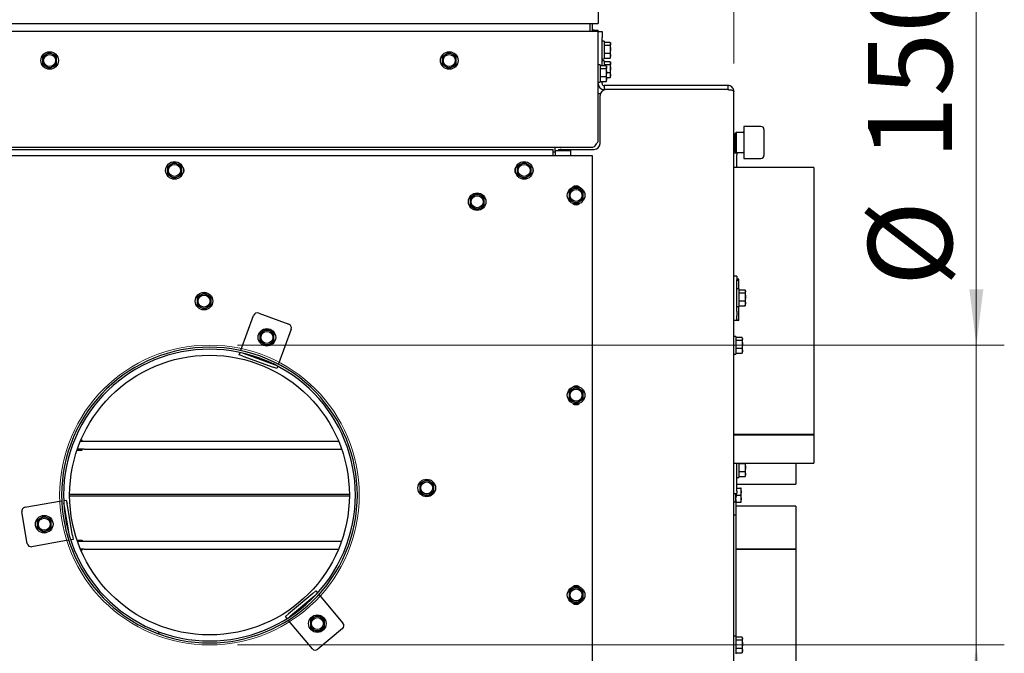
# Model space of a CAD drawing. Units: millimetres. Extents: x 179 to 2802, y 92 to 4002.
# Drawn here: x 1157 to 1649, y 949 to 1267 of the extents above; entities that cross this region are included whole.
import ezdxf

# ---------------------------------------------------------------- set-up
doc = ezdxf.new("R2010")
doc.units = ezdxf.units.MM
doc.styles.add('SLDTEXTSTYLE4', font='TXT', dxfattribs={"width": 0.75})
doc.dimstyles.new('SLDDIMSTYLE0', dxfattribs={"dimtxt": 42, "dimasz": 28, "dimexe": 0, "dimexo": 0.0625, "dimgap": 10.5, "dimtad": 1, "dimdec": 0, "dimrnd": 1e-09, "dimzin": 12, "dimdsep": 46, "dimtxsty": 'SLDTEXTSTYLE4', "dimsah": 1, "dimcen": 0.09, "dimadec": 0, "dimazin": 3, "dimtfac": 1, "dimtofl": 0, "dimtmove": 0, "dimatfit": 3, "dimfxl": 0, "dimfrac": 2, "dimtolj": 1, "dimtzin": 12, "dimarcsym": 0})
doc.dimstyles.new('SLDDIMSTYLE1', dxfattribs={"dimtxt": 42, "dimasz": 28, "dimexe": 0, "dimexo": 0.0625, "dimgap": 10.5, "dimtad": 1, "dimdec": 0, "dimrnd": 1e-09, "dimzin": 12, "dimdsep": 46, "dimtxsty": 'SLDTEXTSTYLE4', "dimsah": 1, "dimcen": 0.09, "dimadec": 0, "dimazin": 3, "dimtfac": 1, "dimtmove": 0, "dimatfit": 0, "dimfxl": 0, "dimfrac": 2, "dimtolj": 1, "dimtzin": 12, "dimarcsym": 0})

# ---------------------------------------------------------------- blocks, each defined once
blk = doc.blocks.new('_D_7')
at = {"color": 7, "linetype": 'Continuous', "lineweight": 18, "ltscale": 196}
for p, q in [((1635.35, 1103.66), (1635.35, 1426.51)), ((1265.53, 1103.66), (1649.35, 1103.66)), ((1635.35, 953.66), (1635.35, 1103.66)), ((1265.53, 953.66), (1649.35, 953.66)), ((1635.35, 953.66), (1635.35, 869.66))]:
    blk.add_line(p, q, dxfattribs=at)
for points in [[(1635.35, 1103.66), (1638.85, 1131.66), (1631.85, 1131.66)], [(1635.35, 953.66), (1631.85, 925.66), (1638.85, 925.66)]]:
    blk.add_solid(points, dxfattribs=at)
at = {"color": 7, "linetype": 'Continuous', "lineweight": 18, "ltscale": 196, "char_height": 42, "attachment_point": 1, "rotation": 90, "style": 'SLDTEXTSTYLE4'}
for s, insert in [('(2x)', (1581.21, 1305.3)), ('150', (1581.21, 1196.49)), ('%%c', (1581.21, 1133.18))]:
    blk.add_mtext(s, dxfattribs=dict(at, insert=insert))
blk = doc.blocks.new('_D_11')
at = {"color": 7, "linetype": 'Continuous', "lineweight": 18, "ltscale": 196}
for p, q in [((971.53, 1042.66), (971.53, 1494.46)), ((1514.03, 1244.66), (1514.03, 1494.46)), ((971.53, 1480.46), (1514.03, 1480.46))]:
    blk.add_line(p, q, dxfattribs=at)
for points in [[(971.53, 1480.46), (999.53, 1476.96), (999.53, 1483.96)], [(1514.03, 1480.46), (1486.03, 1483.96), (1486.03, 1476.96)]]:
    blk.add_solid(points, dxfattribs=at)
at = {"color": 7, "linetype": 'Continuous', "lineweight": 18, "ltscale": 196, "insert": (1155.73, 1534.6), "char_height": 42, "attachment_point": 1, "style": 'SLDTEXTSTYLE4'}
blk.add_mtext('543', dxfattribs=at)
blk = doc.blocks.new('_D_13')
at = {"color": 7, "linetype": 'Continuous', "lineweight": 18, "ltscale": 196}
for p, q in [((452.53, 1243.66), (452.53, 1574.46)), ((1514.03, 1244.66), (1514.03, 1574.46)), ((452.53, 1560.46), (1514.03, 1560.46))]:
    blk.add_line(p, q, dxfattribs=at)
for points in [[(452.53, 1560.46), (480.53, 1556.96), (480.53, 1563.96)], [(1514.03, 1560.46), (1486.03, 1563.96), (1486.03, 1556.96)]]:
    blk.add_solid(points, dxfattribs=at)
at = {"color": 7, "linetype": 'Continuous', "lineweight": 18, "ltscale": 196, "insert": (908.84, 1614.6), "char_height": 42, "attachment_point": 1, "style": 'SLDTEXTSTYLE4'}
blk.add_mtext('1062', dxfattribs=at)

msp = doc.modelspace()

# ---------------------------------------------------------------- linework, layer by layer
at = {"linetype": 'Continuous', "lineweight": 25, "ltscale": 14}
for p, q in [((1446.03, 1313.66), (1446.03, 1264.66)), ((497.03, 1264.66), (1446.03, 1264.66)), ((1442.03, 1260.66), (1442.03, 1264.66)), ((1443.03, 1264.66), (1443.03, 1260.66)), ((1446.03, 1260.66), (497.03, 1260.66)), ((1443.03, 1261.41), (1443.53, 1261.41)), ((1443.53, 1261.41), (1446.03, 1261.41)), ((1446.03, 1260.66), (1446.03, 1261.41)), ((1446.03, 1205.66), (1446.03, 1260.66)), ((1446.03, 1260.66), (1448.03, 1260.66)), ((1448.03, 1260.66), (1448.03, 1257.66)), ((1448.03, 1243.66), (1448.03, 1257.66)), ((1449.03, 1255.81), (1448.03, 1255.81)), ((1449.03, 1255.81), (1449.03, 1247.01)), ((1449.03, 1255.41), (1452.14, 1255.41)), ((1449.03, 1253.87), (1452.14, 1253.87)), ((1452.14, 1253.87), (1452.28, 1251.87)), ((1452.28, 1251.87), (1452.14, 1249.86)), ((1452.18, 1255.18), (1452.28, 1254.64)), ((1452.28, 1254.91), (1452.2, 1255.19)), ((1452.28, 1254.64), (1452.28, 1254.91)), ((1452.28, 1251.87), (1452.28, 1254.64)), ((1452.28, 1248.63), (1452.28, 1251.87)), ((1169.78, 1249.19), (1168.03, 1248.18)), ((1171.53, 1250.2), (1169.78, 1249.19)), ((1173.28, 1249.19), (1171.53, 1250.2)), ((1175.03, 1248.18), (1173.28, 1249.19)), ((1369.78, 1249.19), (1368.03, 1248.18)), ((1371.53, 1250.2), (1369.78, 1249.19)), ((1373.28, 1249.19), (1371.53, 1250.2)), ((1375.03, 1248.18), (1373.28, 1249.19)), ((1448.03, 1247.01), (1449.03, 1247.01)), ((1449.03, 1249.86), (1452.14, 1249.86)), ((1449.03, 1247.4), (1452.14, 1247.4)), ((1452.14, 1249.86), (1452.28, 1248.63)), ((1452.28, 1248.63), (1452.14, 1247.4)), ((1452.2, 1247.62), (1452.28, 1247.91)), ((1452.28, 1247.91), (1452.28, 1248.63)), ((1168.03, 1246.16), (1168.03, 1244.14)), ((1168.03, 1244.14), (1169.78, 1243.13)), ((1169.78, 1243.13), (1171.53, 1242.12)), ((1171.53, 1242.12), (1173.28, 1243.13)), ((1173.28, 1243.13), (1175.03, 1244.14)), ((1175.03, 1244.14), (1175.03, 1246.16)), ((1368.03, 1246.16), (1368.03, 1244.14)), ((1368.03, 1244.14), (1369.78, 1243.13)), ((1369.78, 1243.13), (1371.53, 1242.12)), ((1371.53, 1242.12), (1373.28, 1243.13)), ((1373.28, 1243.13), (1375.03, 1244.14)), ((1375.03, 1244.14), (1375.03, 1246.16)), ((1447.03, 1244.06), (1446.03, 1244.06)), ((1447.03, 1244.06), (1447.03, 1235.26)), ((1447.03, 1243.66), (1450.14, 1243.66)), ((1447.03, 1242.12), (1450.14, 1242.12)), ((1449.03, 1246.06), (1448.03, 1246.06)), ((1449.03, 1246.06), (1449.03, 1243.66)), ((1449.03, 1245.66), (1452.14, 1245.66)), ((1449.03, 1244.12), (1452.14, 1244.12)), ((1450.14, 1242.12), (1450.28, 1240.12)), ((1450.18, 1243.43), (1450.28, 1242.89)), ((1450.28, 1243.16), (1450.2, 1243.44)), ((1450.28, 1242.89), (1450.28, 1243.16)), ((1450.28, 1240.12), (1450.28, 1242.89)), ((1452.14, 1244.12), (1452.28, 1242.12)), ((1452.28, 1242.12), (1452.14, 1240.11)), ((1452.18, 1245.43), (1452.28, 1244.89)), ((1452.28, 1245.16), (1452.2, 1245.44)), ((1452.28, 1244.89), (1452.28, 1245.16)), ((1452.28, 1242.12), (1452.28, 1244.89)), ((1452.28, 1238.88), (1452.28, 1242.12)), ((1447.03, 1238.11), (1450.14, 1238.11)), ((1450.28, 1240.12), (1450.14, 1238.11)), ((1450.14, 1238.11), (1450.28, 1236.88)), ((1450.28, 1236.88), (1450.28, 1240.12)), ((1450.28, 1240.11), (1452.14, 1240.11)), ((1450.28, 1237.65), (1452.14, 1237.65)), ((1452.14, 1240.11), (1452.28, 1238.88)), ((1452.28, 1238.88), (1452.14, 1237.65)), ((1452.2, 1237.87), (1452.28, 1238.16)), ((1452.28, 1238.16), (1452.28, 1238.88)), ((1446.03, 1235.26), (1447.03, 1235.26)), ((1447.03, 1235.65), (1450.14, 1235.65)), ((1448.03, 1234.66), (1448.03, 1235.65)), ((1449.03, 1233.66), (1449.03, 1231.66)), ((1511.03, 1233.66), (1449.03, 1233.66)), ((1450.28, 1236.88), (1450.14, 1235.65)), ((1450.2, 1235.87), (1450.28, 1236.16)), ((1450.28, 1236.16), (1450.28, 1236.88)), ((1511.03, 1233.66), (1511.03, 1231.66)), ((1446.03, 1229.66), (1447.23, 1229.66)), ((1447.03, 1204.66), (1447.03, 1228.59)), ((1511.03, 1231.66), (1449.03, 1231.66)), ((1511.03, 1231.59), (1450.03, 1231.59)), ((1514.03, 826.66), (1514.03, 1230.66)), ((1527.53, 1213.16), (1519.03, 1213.16)), ((1519.03, 1213.16), (1519.03, 1211.25)), ((1514.53, 1209.33), (1514.03, 1210.04)), ((1515.11, 1210.16), (1514.53, 1209.33)), ((1514.53, 1209.33), (1514.53, 1200.99)), ((1518.63, 1210.16), (1515.11, 1210.16)), ((1515.11, 1210.16), (1515.11, 1200.16)), ((1519.03, 1211.25), (1519.03, 1197.16)), ((1529.03, 1211.66), (1529.03, 1210.11)), ((1529.03, 1210.11), (1529.03, 1198.66)), ((1443.03, 1202.66), (500.03, 1202.66)), ((1424.53, 1202.24), (1424.53, 1202.66)), ((500.03, 1198.66), (1443.03, 1198.66)), ((519.53, 1201.66), (1423.53, 1201.66)), ((1423.53, 1198.66), (1423.53, 1201.66)), ((1423.53, 1200.45), (1424.47, 1200.45)), ((1424.47, 1201.16), (1424.47, 1198.66)), ((1424.47, 1201.16), (1424.53, 1201.16)), ((1424.53, 1201.16), (1424.53, 1202.24)), ((1424.53, 1201.16), (1432.41, 1201.16)), ((1427.53, 1201.66), (1444.03, 1201.66)), ((1432.41, 1201.16), (1432.47, 1201.16)), ((1432.47, 1198.66), (1432.47, 1201.16)), ((1443.03, 1198.66), (1443.03, 858.66)), ((1514.03, 1200.27), (1514.53, 1200.99)), ((1515.53, 1199.79), (1514.03, 1199.79)), ((1514.53, 1200.99), (1515.11, 1200.16)), ((1515.11, 1200.16), (1518.63, 1200.16)), ((1515.53, 1199.79), (1515.53, 1198.97)), ((1515.53, 1192.66), (1515.53, 1198.97)), ((1232.28, 1194.19), (1230.53, 1193.18)), ((1234.03, 1195.2), (1232.28, 1194.19)), ((1235.78, 1194.19), (1234.03, 1195.2)), ((1237.53, 1193.18), (1235.78, 1194.19)), ((1407.28, 1194.19), (1405.53, 1193.18)), ((1409.03, 1195.2), (1407.28, 1194.19)), ((1410.78, 1194.19), (1409.03, 1195.2)), ((1412.53, 1193.18), (1410.78, 1194.19)), ((1554.03, 1192.66), (1514.03, 1192.66)), ((1519.03, 1197.16), (1527.53, 1197.16)), ((1554.03, 1192.66), (1554.03, 1058.99)), ((1230.53, 1191.16), (1230.53, 1189.14)), ((1230.53, 1189.14), (1232.28, 1188.13)), ((1232.28, 1188.13), (1234.03, 1187.12)), ((1234.03, 1187.12), (1235.78, 1188.13)), ((1235.78, 1188.13), (1237.53, 1189.14)), ((1237.53, 1189.14), (1237.53, 1191.16)), ((1405.53, 1191.16), (1405.53, 1189.14)), ((1405.53, 1189.14), (1407.28, 1188.13)), ((1407.28, 1188.13), (1409.03, 1187.12)), ((1409.03, 1187.12), (1410.78, 1188.13)), ((1410.78, 1188.13), (1412.53, 1189.14)), ((1412.53, 1189.14), (1412.53, 1191.16)), ((1383.77, 1178.54), (1382.02, 1177.53)), ((1385.52, 1179.55), (1383.77, 1178.54)), ((1387.27, 1178.54), (1385.52, 1179.55)), ((1389.02, 1177.53), (1387.27, 1178.54)), ((1433.28, 1181.69), (1431.53, 1180.68)), ((1431.53, 1178.66), (1431.53, 1176.64)), ((1435.03, 1182.7), (1433.28, 1181.69)), ((1436.78, 1181.69), (1435.03, 1182.7)), ((1438.53, 1180.68), (1436.78, 1181.69)), ((1438.53, 1176.64), (1438.53, 1178.66)), ((1382.02, 1175.51), (1382.02, 1173.48)), ((1382.02, 1173.48), (1383.77, 1172.47)), ((1387.27, 1172.47), (1389.02, 1173.48)), ((1389.02, 1173.48), (1389.02, 1175.51)), ((1431.53, 1176.64), (1433.28, 1175.63)), ((1433.28, 1175.63), (1435.03, 1174.62)), ((1435.03, 1174.62), (1436.78, 1175.63)), ((1436.78, 1175.63), (1438.53, 1176.64)), ((1383.77, 1172.47), (1385.52, 1171.46)), ((1385.52, 1171.46), (1387.27, 1172.47)), ((1515.53, 1138.23), (1514.03, 1138.23)), ((1515.53, 1138.23), (1515.53, 1136.44)), ((1516.53, 1136.65), (1515.53, 1136.65)), ((1515.53, 1120.53), (1515.53, 1136.44)), ((1516.53, 1136.41), (1515.53, 1136.41)), ((1516.53, 1131.84), (1516.53, 1136.65)), ((1247.06, 1128.78), (1245.31, 1127.76)), ((1248.81, 1129.79), (1247.06, 1128.78)), ((1250.56, 1128.78), (1248.81, 1129.79)), ((1252.31, 1127.76), (1250.56, 1128.78)), ((1516.53, 1131.84), (1515.53, 1131.84)), ((1516.53, 1131.84), (1516.53, 1123.04)), ((1516.53, 1131.44), (1519.64, 1131.44)), ((1516.53, 1129.9), (1519.64, 1129.9)), ((1519.64, 1129.9), (1519.78, 1127.9)), ((1519.68, 1131.21), (1519.78, 1130.67)), ((1519.78, 1130.94), (1519.7, 1131.22)), ((1519.78, 1130.67), (1519.78, 1130.94)), ((1519.78, 1127.9), (1519.78, 1130.67)), ((1245.31, 1125.74), (1245.31, 1123.72)), ((1245.31, 1123.72), (1247.06, 1122.71)), ((1250.56, 1122.71), (1252.31, 1123.72)), ((1252.31, 1123.72), (1252.31, 1125.74)), ((1516.53, 1125.89), (1519.64, 1125.89)), ((1519.78, 1127.9), (1519.64, 1125.89)), ((1519.64, 1125.89), (1519.78, 1124.66)), ((1519.78, 1124.66), (1519.64, 1123.43)), ((1519.7, 1123.65), (1519.78, 1123.94)), ((1519.78, 1124.66), (1519.78, 1127.9)), ((1519.78, 1123.94), (1519.78, 1124.66)), ((1247.06, 1122.71), (1248.81, 1121.7)), ((1248.81, 1121.7), (1250.56, 1122.71)), ((1276.16, 1119.72), (1291.2, 1114.25)), ((1515.53, 1123.04), (1516.53, 1123.04)), ((1515.53, 1120.53), (1515.53, 1118.33)), ((1516.53, 1123.43), (1519.64, 1123.43)), ((1516.53, 1115.98), (1516.53, 1123.04)), ((1267.27, 1101.15), (1273.6, 1118.53)), ((1516.53, 1116.02), (1514.03, 1116.02)), ((1516.53, 1115.98), (1514.03, 1115.98)), ((1515.53, 1116.4), (1515.53, 1118.33)), ((1278.51, 1110.62), (1276.76, 1109.61)), ((1280.26, 1111.63), (1278.51, 1110.62)), ((1282.01, 1110.62), (1280.26, 1111.63)), ((1283.76, 1109.61), (1282.01, 1110.62)), ((1292.39, 1111.69), (1286.07, 1094.3)), ((1276.76, 1107.59), (1276.76, 1105.57)), ((1276.76, 1105.57), (1278.51, 1104.56)), ((1278.51, 1104.56), (1280.26, 1103.55)), ((1280.26, 1103.55), (1282.01, 1104.56)), ((1282.01, 1104.56), (1283.76, 1105.57)), ((1283.76, 1105.57), (1283.76, 1107.59)), ((1515.03, 1108.06), (1514.03, 1108.06)), ((1515.03, 1108.06), (1515.03, 1099.26)), ((1515.03, 1107.66), (1518.14, 1107.66)), ((1515.03, 1106.12), (1518.14, 1106.12)), ((1518.14, 1106.12), (1518.28, 1104.12)), ((1518.28, 1104.12), (1518.14, 1102.11)), ((1518.18, 1107.43), (1518.28, 1106.89)), ((1518.28, 1107.16), (1518.2, 1107.44)), ((1518.28, 1106.89), (1518.28, 1107.16)), ((1518.28, 1104.12), (1518.28, 1106.89)), ((1518.28, 1100.88), (1518.28, 1104.12)), ((1266.42, 1098.8), (1266.87, 1100.03)), ((1267.27, 1101.15), (1267.21, 1100.98)), ((1268.31, 1099.7), (1268.81, 1099.52)), ((1268.81, 1099.52), (1283.84, 1094.05)), ((1514.03, 1099.26), (1515.03, 1099.26)), ((1515.03, 1102.11), (1518.14, 1102.11)), ((1515.03, 1099.65), (1518.14, 1099.65)), ((1518.14, 1102.11), (1518.28, 1100.88)), ((1518.28, 1100.88), (1518.14, 1099.65)), ((1518.2, 1099.87), (1518.28, 1100.16)), ((1518.28, 1100.16), (1518.28, 1100.88)), ((1268.3, 1098.11), (1266.42, 1098.8)), ((1268.3, 1098.11), (1283.33, 1092.64)), ((1286.01, 1094.14), (1286.07, 1094.3)), ((1285.21, 1091.96), (1283.33, 1092.64)), ((1283.84, 1094.05), (1284.34, 1093.87)), ((1285.66, 1093.19), (1285.21, 1091.96)), ((1433.28, 1081.69), (1431.53, 1080.68)), ((1435.03, 1082.7), (1433.28, 1081.69)), ((1436.78, 1081.69), (1435.03, 1082.7)), ((1438.53, 1080.68), (1436.78, 1081.69)), ((1431.53, 1078.66), (1431.53, 1076.64)), ((1431.53, 1076.64), (1433.28, 1075.63)), ((1433.28, 1075.63), (1435.03, 1074.62)), ((1435.03, 1074.62), (1436.78, 1075.63)), ((1436.78, 1075.63), (1438.53, 1076.64)), ((1438.53, 1076.64), (1438.53, 1078.66)), ((1186.95, 1055.66), (1188.73, 1055.66)), ((1187.82, 1056.16), (1187.16, 1056.16)), ((1187.82, 1055.66), (1187.82, 1056.16)), ((1188.73, 1055.66), (1316.11, 1055.66)), ((1554.03, 1058.99), (1514.03, 1058.99)), ((1514.03, 1058.79), (1554.03, 1058.79)), ((1554.03, 1058.79), (1554.03, 1058.99)), ((1554.03, 1058.79), (1554.03, 1044.66)), ((1185.25, 1051.16), (1187.82, 1051.16)), ((1188.73, 1051.66), (1185.42, 1051.66)), ((1185.76, 1051.16), (1185.76, 1051.66)), ((1187.82, 1051.16), (1187.82, 1051.66)), ((1188.73, 1051.66), (1317.64, 1051.66)), ((1514.03, 1044.66), (1554.03, 1044.66)), ((1515.53, 1030.54), (1515.53, 1044.66)), ((1516.53, 1044.66), (1516.53, 1037.52)), ((1516.53, 1044.38), (1519.64, 1044.38)), ((1516.53, 1040.38), (1519.64, 1040.38)), ((1519.64, 1044.38), (1519.78, 1042.38)), ((1519.78, 1042.38), (1519.64, 1040.38)), ((1519.64, 1040.38), (1519.78, 1039.14)), ((1519.78, 1042.38), (1519.78, 1044.66)), ((1519.78, 1039.14), (1519.78, 1042.38)), ((1545.03, 1044.66), (1545.03, 1034.16)), ((1358.51, 1035.25), (1356.76, 1034.24)), ((1360.26, 1036.26), (1358.51, 1035.25)), ((1362.01, 1035.25), (1360.26, 1036.26)), ((1363.76, 1034.24), (1362.01, 1035.25)), ((1515.53, 1037.52), (1516.53, 1037.52)), ((1516.53, 1037.91), (1519.64, 1037.91)), ((1519.78, 1039.14), (1519.64, 1037.91)), ((1519.7, 1038.13), (1519.78, 1038.42)), ((1519.78, 1038.42), (1519.78, 1039.14)), ((1356.76, 1032.22), (1356.76, 1030.2)), ((1356.76, 1030.2), (1358.51, 1029.19)), ((1362.01, 1029.19), (1363.76, 1030.2)), ((1363.76, 1030.2), (1363.76, 1032.22)), ((1515.53, 1034.16), (1545.03, 1034.16)), ((1515.53, 1032.16), (1517.32, 1032.16)), ((1515.53, 1030.54), (1515.53, 1029.36)), ((1517.32, 1032.16), (1517.63, 1030.41)), ((1517.63, 1030.41), (1517.63, 1032.16)), ((1517.63, 1026.91), (1517.63, 1030.41)), ((1159.19, 1022.53), (1177.41, 1025.74)), ((1177.59, 1025.77), (1177.41, 1025.74)), ((1178.58, 1025.95), (1179.87, 1026.18)), ((1179.87, 1026.18), (1180.22, 1024.21)), ((1181.53, 1029.16), (1321.53, 1029.16)), ((1321.53, 1028.16), (1181.53, 1028.16)), ((1358.51, 1029.19), (1360.26, 1028.18)), ((1360.26, 1028.18), (1362.01, 1029.19)), ((1514.03, 1029.36), (1515.53, 1029.36)), ((1515.03, 1025.16), (1514.03, 1025.16)), ((1515.03, 1025.16), (1515.03, 1029.36)), ((1515.34, 1025.16), (1515.03, 1026.91)), ((1515.03, 1025.16), (1515.03, 1022.13)), ((1515.34, 1028.66), (1515.22, 1029.36)), ((1515.34, 1028.66), (1517.32, 1028.66)), ((1515.34, 1025.16), (1517.32, 1025.16)), ((1517.32, 1028.66), (1517.63, 1026.91)), ((1517.63, 1025.16), (1517.63, 1026.91)), ((1160.35, 1004.46), (1157.57, 1020.21)), ((1178.74, 1023.95), (1178.65, 1024.47)), ((1181.52, 1008.19), (1178.74, 1023.95)), ((1183, 1008.45), (1180.22, 1024.21)), ((1545.03, 1023.16), (1515.03, 1023.16)), ((1515.03, 1022.13), (1515.03, 1020.48)), ((1515.03, 1020.48), (1515.03, 1018.66)), ((1545.03, 1023.16), (1545.03, 1001.63)), ((1167.06, 1017.1), (1165.31, 1016.09)), ((1168.81, 1018.11), (1167.06, 1017.1)), ((1170.56, 1017.1), (1168.81, 1018.11)), ((1172.31, 1016.09), (1170.56, 1017.1)), ((1515.03, 1018.66), (1514.03, 1018.66)), ((1515.03, 1018.66), (1515.03, 958.06)), ((1165.31, 1014.07), (1165.31, 1012.05)), ((1165.31, 1012.05), (1167.06, 1011.04)), ((1167.06, 1011.04), (1168.81, 1010.03)), ((1168.81, 1010.03), (1170.56, 1011.04)), ((1170.56, 1011.04), (1172.31, 1012.05)), ((1172.31, 1012.05), (1172.31, 1014.07)), ((1180.88, 1006.05), (1162.66, 1002.83)), ((1180.88, 1006.05), (1181.06, 1006.08)), ((1181.61, 1007.67), (1181.52, 1008.19)), ((1183.35, 1006.48), (1182.05, 1006.25)), ((1183, 1008.45), (1183.35, 1006.48)), ((1185.25, 1006.16), (1187.82, 1006.16)), ((1185.42, 1005.66), (1188.73, 1005.66)), ((1185.76, 1006.16), (1185.76, 1005.66)), ((1187.82, 1006.16), (1187.82, 1005.66)), ((1188.73, 1005.66), (1317.64, 1005.66)), ((1188.73, 1001.66), (1186.95, 1001.66)), ((1187.82, 1001.16), (1187.16, 1001.16)), ((1187.82, 1001.66), (1187.82, 1001.16)), ((1188.73, 1001.66), (1316.11, 1001.66)), ((1545.03, 1001.63), (1515.03, 1001.63)), ((1515.03, 1001.53), (1545.03, 1001.53)), ((1545.03, 1001.53), (1545.03, 1001.63)), ((1545.03, 1001.53), (1545.03, 874.16)), ((1433.28, 981.69), (1431.53, 980.68)), ((1435.03, 982.7), (1433.28, 981.69)), ((1436.78, 981.69), (1435.03, 982.7)), ((1438.53, 980.68), (1436.78, 981.69)), ((1303.3, 979.41), (1291.04, 969.13)), ((1304.26, 978.26), (1292, 967.98)), ((1303.3, 979.41), (1304.83, 980.7)), ((1304.67, 978.6), (1304.26, 978.26)), ((1304.83, 980.7), (1305.67, 979.69)), ((1306.44, 978.78), (1306.32, 978.92)), ((1306.44, 978.78), (1318.33, 964.61)), ((1431.53, 978.66), (1431.53, 976.64)), ((1431.53, 976.64), (1433.28, 975.63)), ((1436.78, 975.63), (1438.53, 976.64)), ((1438.53, 976.64), (1438.53, 978.66)), ((1433.28, 975.63), (1435.03, 974.62)), ((1435.03, 974.62), (1436.78, 975.63)), ((1289.51, 967.84), (1291.04, 969.13)), ((1290.35, 966.84), (1289.51, 967.84)), ((1291, 966.06), (1291.12, 965.93)), ((1303.01, 951.75), (1291.12, 965.93)), ((1292, 967.98), (1291.6, 967.64)), ((1303.77, 967.34), (1302.02, 966.33)), ((1305.52, 968.35), (1303.77, 967.34)), ((1307.27, 967.34), (1305.52, 968.35)), ((1309.02, 966.33), (1307.27, 967.34)), ((1302.02, 964.31), (1302.02, 962.29)), ((1302.02, 962.29), (1303.77, 961.28)), ((1303.77, 961.28), (1305.52, 960.27)), ((1305.52, 960.27), (1307.27, 961.28)), ((1318.08, 961.79), (1305.82, 951.51)), ((1307.27, 961.28), (1309.02, 962.29)), ((1309.02, 962.29), (1309.02, 964.31)), ((1225.9, 959.24), (1226.25, 960.18)), ((1226.22, 959.12), (1226.56, 960.06)), ((1515.03, 958.06), (1514.03, 958.06)), ((1515.03, 958.06), (1515.03, 949.26)), ((1515.03, 957.66), (1518.14, 957.66)), ((1515.03, 956.12), (1518.14, 956.12)), ((1518.14, 956.12), (1518.28, 954.12)), ((1518.18, 957.43), (1518.28, 956.89)), ((1518.28, 957.16), (1518.2, 957.44)), ((1518.28, 956.89), (1518.28, 957.16)), ((1518.28, 954.12), (1518.28, 956.89)), ((1515.03, 952.11), (1518.14, 952.11)), ((1518.28, 954.12), (1518.14, 952.11)), ((1518.14, 952.11), (1518.28, 950.88)), ((1518.28, 950.88), (1518.28, 954.12)), ((1515.03, 949.65), (1518.14, 949.65)), ((1518.28, 950.88), (1518.14, 949.65)), ((1518.2, 949.87), (1518.28, 950.16)), ((1518.28, 950.16), (1518.28, 950.88))]:
    msp.add_line(p, q, dxfattribs=at)
at = {"linetype": 'Continuous', "lineweight": 25, "ltscale": 196}
for centre, radius in [((1171.53, 1246.16), 4.4), ((1171.53, 1246.16), 3), ((1371.53, 1246.16), 4.4), ((1371.53, 1246.16), 3), ((1234.03, 1191.16), 4.4), ((1234.03, 1191.16), 3), ((1409.03, 1191.16), 4.4), ((1409.03, 1191.16), 3), ((1435.03, 1178.66), 4.4), ((1385.52, 1175.51), 4.4), ((1385.52, 1175.51), 3), ((1435.03, 1178.66), 3), ((1248.81, 1125.74), 4.4), ((1248.81, 1125.74), 3), ((1280.26, 1107.59), 4.4), ((1280.26, 1107.59), 3), ((1251.53, 1028.66), 70), ((1435.03, 1078.66), 4.4), ((1435.03, 1078.66), 3), ((1360.26, 1032.22), 4.4), ((1360.26, 1032.22), 3), ((1168.81, 1014.07), 4.4), ((1168.81, 1014.07), 3), ((1435.03, 978.66), 4.4), ((1435.03, 978.66), 3), ((1305.52, 964.31), 4.4), ((1305.52, 964.31), 3)]:
    msp.add_circle(centre, radius, dxfattribs=at)
at = {"color": 7, "linetype": 'Continuous', "lineweight": 18, "ltscale": 14}
msp.add_circle((1251.53, 1028.66), 75, dxfattribs=at)
at = {"linetype": 'Continuous', "lineweight": 25, "ltscale": 196}
for centre, radius, start, end in [((1443.53, 1258.91), 2.5, 44.427, 90), ((1171.53, 1246.16), 3.5, 120, 180), ((1171.53, 1246.16), 3.5, 60, 120), ((1171.53, 1246.16), 3.5, 360, 60), ((1371.53, 1246.16), 3.5, 120, 180), ((1371.53, 1246.16), 3.5, 60, 120), ((1371.53, 1246.16), 3.5, 360, 60), ((1171.53, 1246.16), 3.5, 180, 240), ((1171.53, 1246.16), 3.5, 240, 300), ((1171.53, 1246.16), 3.5, 300, 360), ((1371.53, 1246.16), 3.5, 180, 240), ((1371.53, 1246.16), 3.5, 240, 300), ((1371.53, 1246.16), 3.5, 300, 360), ((1449.03, 1234.66), 3, 180, 270), ((1449.03, 1234.66), 1, 180, 270), ((1450.03, 1228.59), 3, 90, 180), ((1527.53, 1211.66), 1.5, 0, 90), ((1518.63, 1210.56), 0.4, 270, 0), ((1444.03, 1204.66), 3, 270, 0), ((1427.53, 1198.66), 3, 90, 123.5573), ((1518.63, 1199.76), 0.4, 0, 90), ((1527.53, 1198.66), 1.5, 270, 0), ((1231.53, 1191.16), 2.25, 135.6705, 224.3295), ((1234.03, 1191.16), 3.5, 120, 180), ((1234.03, 1191.16), 3.5, 60, 120), ((1234.03, 1191.16), 3.5, 360, 60), ((1236.53, 1191.16), 2.25, 315.6705, 44.3295), ((1406.53, 1191.16), 2.25, 135.6705, 224.3295), ((1409.03, 1191.16), 3.5, 120, 180), ((1409.03, 1191.16), 3.5, 60, 120), ((1409.03, 1191.16), 3.5, 360, 60), ((1411.53, 1191.16), 2.25, 315.6705, 44.3295), ((1234.03, 1191.16), 3.5, 180, 240), ((1234.03, 1191.16), 3.5, 240, 300), ((1234.03, 1191.16), 3.5, 300, 360), ((1409.03, 1191.16), 3.5, 180, 240), ((1409.03, 1191.16), 3.5, 240, 300), ((1409.03, 1191.16), 3.5, 300, 360), ((1435.03, 1181.16), 2.25, 45.6705, 134.3295), ((1385.52, 1175.51), 3.5, 120, 180), ((1385.52, 1175.51), 3.5, 60, 120), ((1385.52, 1175.51), 3.5, 360, 60), ((1435.03, 1178.66), 3.5, 120, 180), ((1435.03, 1178.66), 3.5, 180, 240), ((1435.03, 1178.66), 3.5, 60, 120), ((1435.03, 1178.66), 3.5, 360, 60), ((1435.03, 1178.66), 3.5, 300, 360), ((1385.52, 1175.51), 3.5, 180, 240), ((1385.52, 1175.51), 3.5, 300, 360), ((1435.03, 1178.66), 3.5, 240, 300), ((1435.03, 1176.16), 2.25, 225.6705, 314.3295), ((1385.52, 1175.51), 3.5, 240, 300), ((1516.28, 1138.65), 2.48, 252.3487, 275.7166), ((1248.81, 1125.74), 3.5, 120, 180), ((1248.81, 1125.74), 3.5, 60, 120), ((1248.81, 1125.74), 3.5, 360, 60), ((1248.81, 1125.74), 3.5, 180, 240), ((1248.81, 1125.74), 3.5, 300, 360), ((1248.81, 1125.74), 3.5, 240, 300), ((1275.48, 1117.85), 2, 70, 160), ((1290.51, 1112.37), 2, 340, 70), ((1515.91, 1122.31), 6.21, 252.3487, 275.7166), ((1516.28, 1118.76), 2.48, 252.3487, 275.7166), ((1280.26, 1107.59), 3.5, 120, 180), ((1280.26, 1107.59), 3.5, 60, 120), ((1280.26, 1107.59), 3.5, 360, 60), ((1280.26, 1107.59), 3.5, 180, 240), ((1280.26, 1107.59), 3.5, 240, 300), ((1280.26, 1107.59), 3.5, 300, 360), ((1251.53, 1028.66), 74, 250, 249.7367), ((1251.53, 1028.66), 73, 250, 249.7367), ((1435.03, 1078.66), 3.5, 120, 180), ((1435.03, 1078.66), 3.5, 60, 120), ((1435.03, 1081.16), 2.25, 45.6705, 134.3295), ((1435.03, 1078.66), 3.5, 360, 60), ((1435.03, 1078.66), 3.5, 180, 240), ((1435.03, 1078.66), 3.5, 240, 300), ((1435.03, 1076.16), 2.25, 225.6705, 314.3295), ((1435.03, 1078.66), 3.5, 300, 360), ((1360.26, 1032.22), 3.5, 120, 180), ((1360.26, 1032.22), 3.5, 60, 120), ((1360.26, 1032.22), 3.5, 360, 60), ((1360.26, 1032.22), 3.5, 180, 240), ((1360.26, 1032.22), 3.5, 300, 360), ((1360.26, 1032.22), 3.5, 240, 300), ((1159.54, 1020.56), 2, 100, 190), ((1168.81, 1014.07), 3.5, 120, 180), ((1168.81, 1014.07), 3.5, 60, 120), ((1168.81, 1014.07), 3.5, 360, 60), ((1168.81, 1014.07), 3.5, 180, 240), ((1168.81, 1014.07), 3.5, 240, 300), ((1168.81, 1014.07), 3.5, 300, 360), ((1162.32, 1004.8), 2, 190, 280), ((1435.03, 978.66), 3.5, 120, 180), ((1435.03, 978.66), 3.5, 60, 120), ((1435.03, 981.16), 2.25, 45.6705, 134.3295), ((1435.03, 978.66), 3.5, 360, 60), ((1435.03, 978.66), 3.5, 180, 240), ((1435.03, 978.66), 3.5, 300, 360), ((1435.03, 978.66), 3.5, 240, 300), ((1435.03, 976.16), 2.25, 225.6705, 314.3295), ((1305.52, 964.31), 3.5, 120, 180), ((1305.52, 964.31), 3.5, 60, 120), ((1305.52, 964.31), 3.5, 360, 60), ((1305.52, 964.31), 3.5, 180, 240), ((1305.52, 964.31), 3.5, 240, 300), ((1305.52, 964.31), 3.5, 300, 360), ((1316.8, 963.32), 2, 310, 40), ((1304.54, 953.04), 2, 220, 310)]:
    msp.add_arc(centre, radius, start, end, dxfattribs=at)
at = {"linetype": 'Continuous', "lineweight": 25, "ltscale": 14}
for points, knots in [([(1452.28, 1254.64), (1452.26, 1254.45), (1452.24, 1254.19), (1452.16, 1253.93), (1452.14, 1253.87)], [0, 0, 0, 0, 0.750835, 1, 1, 1, 1]), ([(1168.03, 1248.18), (1168.03, 1248.01), (1168.03, 1247.34), (1168.03, 1246.67), (1168.03, 1246.16)], [0, 0, 0, 0, 0.249165, 1, 1, 1, 1]), ([(1175.03, 1246.16), (1175.03, 1246.67), (1175.03, 1247.34), (1175.03, 1248.01), (1175.03, 1248.18)], [0, 0, 0, 0, 0.750835, 1, 1, 1, 1]), ([(1368.03, 1248.18), (1368.03, 1248.01), (1368.03, 1247.34), (1368.03, 1246.67), (1368.03, 1246.16)], [0, 0, 0, 0, 0.249165, 1, 1, 1, 1]), ([(1375.03, 1246.16), (1375.03, 1246.67), (1375.03, 1247.34), (1375.03, 1248.01), (1375.03, 1248.18)], [0, 0, 0, 0, 0.750835, 1, 1, 1, 1]), ([(1452.14, 1247.4), (1452.16, 1247.46), (1452.19, 1247.54), (1452.2, 1247.61), (1452.2, 1247.62)], [0, 0, 0, 0, 0.873901, 1, 1, 1, 1]), ([(1450.28, 1242.89), (1450.26, 1242.7), (1450.24, 1242.44), (1450.16, 1242.18), (1450.14, 1242.12)], [0, 0, 0, 0, 0.750835, 1, 1, 1, 1]), ([(1452.28, 1244.89), (1452.26, 1244.7), (1452.24, 1244.44), (1452.16, 1244.18), (1452.14, 1244.12)], [0, 0, 0, 0, 0.750835, 1, 1, 1, 1]), ([(1452.14, 1237.65), (1452.16, 1237.71), (1452.19, 1237.79), (1452.2, 1237.86), (1452.2, 1237.87)], [0, 0, 0, 0, 0.873901, 1, 1, 1, 1]), ([(1450.14, 1235.65), (1450.16, 1235.71), (1450.19, 1235.79), (1450.2, 1235.86), (1450.2, 1235.87)], [0, 0, 0, 0, 0.873901, 1, 1, 1, 1]), ([(1514.03, 1230.66), (1514, 1230.98), (1513.94, 1231.66), (1513.41, 1232.58), (1512.61, 1233.27), (1511.77, 1233.61), (1511.23, 1233.65), (1511.03, 1233.66)], [0, 0, 0, 0, 0.213351, 0.441514, 0.662881, 0.876977, 1, 1, 1, 1]), ([(1511.45, 1231.56), (1511.38, 1231.59), (1511.25, 1231.65), (1511.1, 1231.65), (1511.03, 1231.66)], [0, 0, 0, 0, 0.5259067, 1, 1, 1, 1]), ([(1511.03, 1231.59), (1511.38, 1231.57), (1512.11, 1231.54), (1512.92, 1231.38), (1513.45, 1231.21), (1513.77, 1231.05), (1513.99, 1230.87), (1514.02, 1230.73), (1514.03, 1230.66)], [0, 0, 0, 0, 0.216216, 0.453499, 0.58117, 0.714721, 0.854291, 1, 1, 1, 1]), ([(1230.53, 1193.18), (1230.53, 1193.01), (1230.53, 1192.34), (1230.53, 1191.67), (1230.53, 1191.16)], [0, 0, 0, 0, 0.249165, 1, 1, 1, 1]), ([(1237.53, 1191.16), (1237.53, 1191.67), (1237.53, 1192.34), (1237.53, 1193.01), (1237.53, 1193.18)], [0, 0, 0, 0, 0.750835, 1, 1, 1, 1]), ([(1405.53, 1193.18), (1405.53, 1193.01), (1405.53, 1192.34), (1405.53, 1191.67), (1405.53, 1191.16)], [0, 0, 0, 0, 0.249165, 1, 1, 1, 1]), ([(1412.53, 1191.16), (1412.53, 1191.67), (1412.53, 1192.34), (1412.53, 1193.01), (1412.53, 1193.18)], [0, 0, 0, 0, 0.750835, 1, 1, 1, 1]), ([(1431.53, 1180.68), (1431.53, 1180.51), (1431.53, 1179.84), (1431.53, 1179.17), (1431.53, 1178.66)], [0, 0, 0, 0, 0.249165, 1, 1, 1, 1]), ([(1438.53, 1178.66), (1438.53, 1179.17), (1438.53, 1179.84), (1438.53, 1180.51), (1438.53, 1180.68)], [0, 0, 0, 0, 0.750835, 1, 1, 1, 1]), ([(1382.02, 1177.53), (1382.02, 1177.36), (1382.02, 1176.69), (1382.02, 1176.01), (1382.02, 1175.51)], [0, 0, 0, 0, 0.249165, 1, 1, 1, 1]), ([(1389.02, 1175.51), (1389.02, 1176.01), (1389.02, 1176.69), (1389.02, 1177.36), (1389.02, 1177.53)], [0, 0, 0, 0, 0.750835, 1, 1, 1, 1]), ([(1519.78, 1130.67), (1519.76, 1130.48), (1519.74, 1130.22), (1519.66, 1129.96), (1519.64, 1129.9)], [0, 0, 0, 0, 0.750835, 1, 1, 1, 1]), ([(1245.31, 1127.76), (1245.31, 1127.6), (1245.31, 1126.93), (1245.31, 1126.25), (1245.31, 1125.74)], [0, 0, 0, 0, 0.249165, 1, 1, 1, 1]), ([(1252.31, 1125.74), (1252.31, 1126.25), (1252.31, 1126.93), (1252.31, 1127.6), (1252.31, 1127.76)], [0, 0, 0, 0, 0.750835, 1, 1, 1, 1]), ([(1519.64, 1123.43), (1519.66, 1123.5), (1519.69, 1123.57), (1519.7, 1123.64), (1519.7, 1123.65)], [0, 0, 0, 0, 0.873901, 1, 1, 1, 1]), ([(1276.76, 1109.61), (1276.76, 1109.45), (1276.76, 1108.78), (1276.76, 1108.1), (1276.76, 1107.59)], [0, 0, 0, 0, 0.249165, 1, 1, 1, 1]), ([(1283.76, 1107.59), (1283.76, 1108.1), (1283.76, 1108.78), (1283.76, 1109.45), (1283.76, 1109.61)], [0, 0, 0, 0, 0.750835, 1, 1, 1, 1]), ([(1518.28, 1106.89), (1518.26, 1106.7), (1518.24, 1106.44), (1518.16, 1106.18), (1518.14, 1106.12)], [0, 0, 0, 0, 0.750835, 1, 1, 1, 1]), ([(1518.14, 1099.65), (1518.16, 1099.71), (1518.19, 1099.79), (1518.2, 1099.86), (1518.2, 1099.87)], [0, 0, 0, 0, 0.873901, 1, 1, 1, 1]), ([(1431.53, 1080.68), (1431.53, 1080.51), (1431.53, 1079.84), (1431.53, 1079.17), (1431.53, 1078.66)], [0, 0, 0, 0, 0.249165, 1, 1, 1, 1]), ([(1438.53, 1078.66), (1438.53, 1079.17), (1438.53, 1079.84), (1438.53, 1080.51), (1438.53, 1080.68)], [0, 0, 0, 0, 0.750835, 1, 1, 1, 1]), ([(1519.71, 1044.66), (1519.71, 1044.63), (1519.69, 1044.54), (1519.66, 1044.45), (1519.64, 1044.38)], [0, 0, 0, 0, 0.30176, 1, 1, 1, 1]), ([(1519.64, 1037.91), (1519.66, 1037.98), (1519.69, 1038.05), (1519.7, 1038.12), (1519.7, 1038.13)], [0, 0, 0, 0, 0.873901, 1, 1, 1, 1]), ([(1356.76, 1034.24), (1356.76, 1034.08), (1356.76, 1033.41), (1356.76, 1032.73), (1356.76, 1032.22)], [0, 0, 0, 0, 0.249165, 1, 1, 1, 1]), ([(1363.76, 1032.22), (1363.76, 1032.73), (1363.76, 1033.41), (1363.76, 1034.08), (1363.76, 1034.24)], [0, 0, 0, 0, 0.750835, 1, 1, 1, 1]), ([(1517.63, 1032.16), (1517.63, 1032.16), (1517.61, 1032.16), (1517.45, 1032.16), (1517.32, 1032.16)], [0, 0, 0, 0, 0.2261425, 1, 1, 1, 1]), ([(1517.63, 1030.41), (1517.63, 1030.37), (1517.63, 1029.78), (1517.47, 1029.2), (1517.32, 1028.66)], [0, 0, 0, 0, 0.070174, 1, 1, 1, 1]), ([(1515.03, 1026.91), (1515.03, 1026.95), (1515.04, 1027.54), (1515.2, 1028.12), (1515.34, 1028.66)], [0, 0, 0, 0, 0.070174, 1, 1, 1, 1]), ([(1515.03, 1025.16), (1515.03, 1025.16), (1515.05, 1025.16), (1515.21, 1025.16), (1515.34, 1025.16)], [0, 0, 0, 0, 0.226143, 1, 1, 1, 1]), ([(1517.63, 1026.91), (1517.63, 1026.87), (1517.63, 1026.28), (1517.47, 1025.7), (1517.32, 1025.16)], [0, 0, 0, 0, 0.070174, 1, 1, 1, 1]), ([(1517.32, 1025.16), (1517.45, 1025.16), (1517.61, 1025.16), (1517.63, 1025.16), (1517.63, 1025.16)], [0, 0, 0, 0, 0.773857, 1, 1, 1, 1]), ([(1165.31, 1016.09), (1165.31, 1015.92), (1165.31, 1015.25), (1165.31, 1014.58), (1165.31, 1014.07)], [0, 0, 0, 0, 0.249165, 1, 1, 1, 1]), ([(1172.31, 1014.07), (1172.31, 1014.58), (1172.31, 1015.25), (1172.31, 1015.92), (1172.31, 1016.09)], [0, 0, 0, 0, 0.750835, 1, 1, 1, 1]), ([(1431.53, 980.68), (1431.53, 980.51), (1431.53, 979.84), (1431.53, 979.17), (1431.53, 978.66)], [0, 0, 0, 0, 0.249165, 1, 1, 1, 1]), ([(1438.53, 978.66), (1438.53, 979.17), (1438.53, 979.84), (1438.53, 980.51), (1438.53, 980.68)], [0, 0, 0, 0, 0.750835, 1, 1, 1, 1]), ([(1302.02, 966.33), (1302.02, 966.16), (1302.02, 965.49), (1302.02, 964.82), (1302.02, 964.31)], [0, 0, 0, 0, 0.249165, 1, 1, 1, 1]), ([(1309.02, 964.31), (1309.02, 964.82), (1309.02, 965.49), (1309.02, 966.16), (1309.02, 966.33)], [0, 0, 0, 0, 0.750835, 1, 1, 1, 1]), ([(1518.28, 956.89), (1518.26, 956.7), (1518.24, 956.44), (1518.16, 956.18), (1518.14, 956.12)], [0, 0, 0, 0, 0.750835, 1, 1, 1, 1]), ([(1518.14, 949.65), (1518.16, 949.71), (1518.19, 949.79), (1518.2, 949.86), (1518.2, 949.87)], [0, 0, 0, 0, 0.873901, 1, 1, 1, 1])]:
    msp.add_open_spline(points, degree=3, knots=knots, dxfattribs=at)
msp.add_open_spline([(1443.03, 1202.66), (1443.28, 1202.7), (1443.78, 1202.79), (1444.53, 1203.49), (1445.28, 1204.48), (1445.78, 1205.26), (1446.03, 1205.66)], degree=3, dxfattribs=at)

# ---------------------------------------------------------------- dimensions: what is measured, and where the dimension line sits
at = {"color": 7, "linetype": 'Continuous', "lineweight": 18, "ltscale": 14}
for base, p1, picture, middle in [((1514.03077604, 1560.45762926), (452.53077604, 1229.65762926), '_D_13', (970.90217422, 1560.45762926)), ((1514.03077604, 1480.45762926), (971.53077604, 1028.65762926), '_D_11', (1202.26414656, 1480.45762926))]:
    dim = msp.add_linear_dim(base=base, p1=p1, p2=(1514.03077604, 1230.65762926), angle=0, dimstyle='SLDDIMSTYLE0', dxfattribs=at)
    dim.commit()
    dim.dimension.update_dxf_attribs({"geometry": picture, "text_midpoint": middle, "dimtype": 160})
dim = msp.add_linear_dim(base=(1635.35, 1103.66), p1=(1251.53, 953.66), p2=(1251.53, 1103.66), angle=90, text='%%c<> (2x)', dimstyle='SLDDIMSTYLE1', dxfattribs=at)
dim.commit()
dim.dimension.update_dxf_attribs({"geometry": '_D_7', "text_midpoint": (1635.35, 1268.73), "dimtype": 160})

doc.saveas('drawing.dxf')
